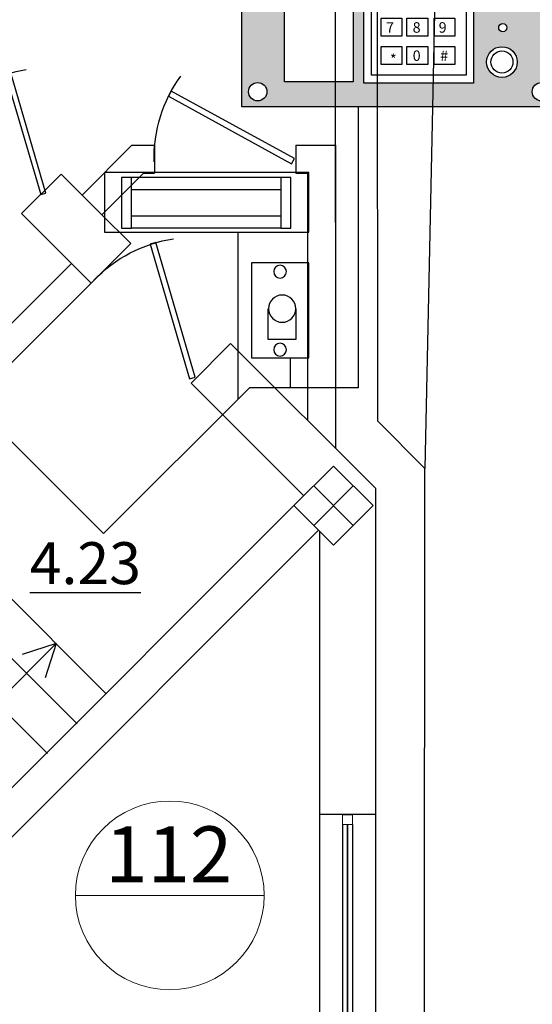
# Model space of a CAD drawing. Extents: x -1129320 to 253385, y -93406 to 361880.
# Drawn here: x -784286 to -780621, y 63647 to 70689 of the extents above; entities that cross this region are included whole.
import ezdxf

# ---------------------------------------------------------------- set-up
doc = ezdxf.new("R2010")
doc.units = 0
doc.header["$LTSCALE"] = 5
doc.linetypes.add('OO_EOIOIEOE_IAY_D1', pattern=[670.2777624130249, 352.7777671813965, -176.3888835906983, 0, -141.1111116409302])
for name, color, linetype in [('Osi', 7, 'Continuous'), ('stena', 7, 'Continuous'), ('двери', 157, 'Continuous'), ('Домофон', 7, 'Continuous'), ('Надпись дом', 7, 'Continuous'), ('оси', 1, 'Continuous'), ('трасса дом', 6, 'Continuous')]:
    doc.layers.add(name, color=color, linetype=linetype)
doc.styles.add('Текст Аrial Cyr', font='arial.ttf')

# ---------------------------------------------------------------- blocks, each defined once
blk = doc.blocks.new('Door - Left Hung 36 in.')
blk.add_lwpolyline([(0.75, -1.299038105676658), (0, 0), (31.17691453623981, 18), (31.92691453623981, 16.70096189432334)], close=True)
blk.add_arc((0, 0), 36, 0, 37.31012676492508)
blk = doc.blocks.new('ДГ 21 9')
at = {"layer": 'двери', "xscale": 23.40000000002328, "yscale": 23.40000000002328, "zscale": 23.40000000002328}
blk.add_blockref('Door - Left Hung 36 in.', (0, 0), dxfattribs=at)
blk = doc.blocks.new('дом')
at = {"layer": 'Надпись дом'}
h = blk.add_hatch(color=32, dxfattribs=at)
h.paths.add_polyline_path([(0, 7.108344791223999), (9.03024111651348, 7.108344791223999), (9.03024111651348, 0), (0, 0)])
edge = h.paths.add_edge_path(flags=16)
edge.add_arc((0.4505745769456553, 6.676967748461948), 0.2625778244409958, 0, 360)
h.paths.add_polyline_path([(1.128780394230944, 6.08592358707233), (7.856195252866655, 6.08592358707233), (7.856195252866655, 4.771438413506758), (1.128780394230944, 4.771438413506758)], flags=16)
edge = h.paths.add_edge_path(flags=16)
edge.add_arc((0.4505745769456553, 0.4313770427622785), 0.2625778244409958, 0, 360)
h.paths.add_polyline_path([(1.219710650373599, 2.731855226870721), (3.175407925400123, 2.731855226870721), (3.175407925400123, 0.712397783021288), (1.219710650373599, 0.712397783021288)], flags=16)
edge = h.paths.add_edge_path(flags=16)
edge.add_arc((2.777591982506806, 4.371964679019669), 0.035567668829799, 0, 360)
edge = h.paths.add_edge_path(flags=16)
edge.add_arc((2.777591982506806, 4.221964679019663), 0.035567668829799, 0, 360)
edge = h.paths.add_edge_path(flags=16)
edge.add_arc((2.777591982506806, 4.071964679019686), 0.035567668829799, 0, 360)
edge = h.paths.add_edge_path(flags=16)
edge.add_arc((2.777591982506806, 3.92196467901968), 0.035567668829799, 0, 360)
edge = h.paths.add_edge_path(flags=16)
edge.add_arc((2.777591982506806, 3.771964679019675), 0.035567668829799, 0, 360)
edge = h.paths.add_edge_path(flags=16)
edge.add_arc((2.777591982506806, 3.621964679019669), 0.035567668829799, 0, 360)
edge = h.paths.add_edge_path(flags=16)
edge.add_arc((2.777591982506806, 3.471964679019663), 0.035567668829799, 0, 360)
edge = h.paths.add_edge_path(flags=16)
edge.add_arc((2.777591982506806, 3.321964679019686), 0.035567668829799, 0, 360)
edge = h.paths.add_edge_path(flags=16)
edge.add_arc((2.777591982506806, 3.17196467901968), 0.035567668829799, 0, 360)
edge = h.paths.add_edge_path(flags=16)
edge.add_arc((2.777591982506806, 3.021964679019675), 0.035567668829799, 0, 360)
edge = h.paths.add_edge_path(flags=16)
edge.add_arc((2.627591982506829, 4.371964679019669), 0.035567668829799, 0, 360)
edge = h.paths.add_edge_path(flags=16)
edge.add_arc((2.627591982506829, 4.221964679019663), 0.035567668829799, 0, 360)
edge = h.paths.add_edge_path(flags=16)
edge.add_arc((2.627591982506829, 4.071964679019686), 0.035567668829799, 0, 360)
edge = h.paths.add_edge_path(flags=16)
edge.add_arc((2.627591982506829, 3.92196467901968), 0.035567668829799, 0, 360)
edge = h.paths.add_edge_path(flags=16)
edge.add_arc((2.627591982506829, 3.771964679019675), 0.035567668829799, 0, 360)
edge = h.paths.add_edge_path(flags=16)
edge.add_arc((2.627591982506829, 3.621964679019669), 0.035567668829799, 0, 360)
edge = h.paths.add_edge_path(flags=16)
edge.add_arc((2.627591982506829, 3.471964679019663), 0.035567668829799, 0, 360)
edge = h.paths.add_edge_path(flags=16)
edge.add_arc((2.627591982506829, 3.321964679019686), 0.035567668829799, 0, 360)
edge = h.paths.add_edge_path(flags=16)
edge.add_arc((2.627591982506829, 3.17196467901968), 0.035567668829799, 0, 360)
edge = h.paths.add_edge_path(flags=16)
edge.add_arc((2.627591982506829, 3.021964679019675), 0.035567668829799, 0, 360)
edge = h.paths.add_edge_path(flags=16)
edge.add_arc((2.477591982506738, 4.371964679019669), 0.035567668829799, 0, 360)
edge = h.paths.add_edge_path(flags=16)
edge.add_arc((2.477591982506738, 4.221964679019663), 0.035567668829799, 0, 360)
edge = h.paths.add_edge_path(flags=16)
edge.add_arc((2.477591982506738, 4.071964679019686), 0.035567668829799, 0, 360)
edge = h.paths.add_edge_path(flags=16)
edge.add_arc((2.477591982506738, 3.92196467901968), 0.035567668829799, 0, 360)
edge = h.paths.add_edge_path(flags=16)
edge.add_arc((2.477591982506738, 3.771964679019675), 0.035567668829799, 0, 360)
edge = h.paths.add_edge_path(flags=16)
edge.add_arc((2.477591982506738, 3.621964679019669), 0.035567668829799, 0, 360)
edge = h.paths.add_edge_path(flags=16)
edge.add_arc((2.477591982506738, 3.471964679019663), 0.035567668829799, 0, 360)
edge = h.paths.add_edge_path(flags=16)
edge.add_arc((2.477591982506738, 3.321964679019686), 0.035567668829799, 0, 360)
edge = h.paths.add_edge_path(flags=16)
edge.add_arc((2.477591982506738, 3.17196467901968), 0.035567668829799, 0, 360)
edge = h.paths.add_edge_path(flags=16)
edge.add_arc((2.477591982506738, 3.021964679019675), 0.035567668829799, 0, 360)
edge = h.paths.add_edge_path(flags=16)
edge.add_arc((2.32759198250676, 4.371964679019669), 0.035567668829799, 0, 360)
edge = h.paths.add_edge_path(flags=16)
edge.add_arc((2.32759198250676, 4.221964679019663), 0.035567668829799, 0, 360)
edge = h.paths.add_edge_path(flags=16)
edge.add_arc((2.32759198250676, 4.071964679019686), 0.035567668829799, 0, 360)
edge = h.paths.add_edge_path(flags=16)
edge.add_arc((2.32759198250676, 3.92196467901968), 0.035567668829799, 0, 360)
edge = h.paths.add_edge_path(flags=16)
edge.add_arc((2.32759198250676, 3.771964679019675), 0.035567668829799, 0, 360)
edge = h.paths.add_edge_path(flags=16)
edge.add_arc((2.32759198250676, 3.621964679019669), 0.035567668829799, 0, 360)
edge = h.paths.add_edge_path(flags=16)
edge.add_arc((2.32759198250676, 3.471964679019663), 0.035567668829799, 0, 360)
edge = h.paths.add_edge_path(flags=16)
edge.add_arc((2.32759198250676, 3.321964679019686), 0.035567668829799, 0, 360)
edge = h.paths.add_edge_path(flags=16)
edge.add_arc((2.32759198250676, 3.17196467901968), 0.035567668829799, 0, 360)
edge = h.paths.add_edge_path(flags=16)
edge.add_arc((2.32759198250676, 3.021964679019675), 0.035567668829799, 0, 360)
edge = h.paths.add_edge_path(flags=16)
edge.add_arc((2.177591982506783, 4.371964679019669), 0.035567668829799, 0, 360)
edge = h.paths.add_edge_path(flags=16)
edge.add_arc((2.177591982506783, 4.221964679019663), 0.035567668829799, 0, 360)
edge = h.paths.add_edge_path(flags=16)
edge.add_arc((2.177591982506783, 4.071964679019686), 0.035567668829799, 0, 360)
edge = h.paths.add_edge_path(flags=16)
edge.add_arc((2.177591982506783, 3.92196467901968), 0.035567668829799, 0, 360)
edge = h.paths.add_edge_path(flags=16)
edge.add_arc((2.177591982506783, 3.771964679019675), 0.035567668829799, 0, 360)
edge = h.paths.add_edge_path(flags=16)
edge.add_arc((2.177591982506783, 3.621964679019669), 0.035567668829799, 0, 360)
edge = h.paths.add_edge_path(flags=16)
edge.add_arc((2.177591982506783, 3.471964679019663), 0.035567668829799, 0, 360)
edge = h.paths.add_edge_path(flags=16)
edge.add_arc((2.177591982506783, 3.321964679019686), 0.035567668829799, 0, 360)
edge = h.paths.add_edge_path(flags=16)
edge.add_arc((2.177591982506783, 3.17196467901968), 0.035567668829799, 0, 360)
edge = h.paths.add_edge_path(flags=16)
edge.add_arc((2.177591982506783, 3.021964679019675), 0.035567668829799, 0, 360)
edge = h.paths.add_edge_path(flags=16)
edge.add_arc((2.027591982506806, 4.371964679019669), 0.035567668829799, 0, 360)
edge = h.paths.add_edge_path(flags=16)
edge.add_arc((2.027591982506806, 4.221964679019663), 0.035567668829799, 0, 360)
edge = h.paths.add_edge_path(flags=16)
edge.add_arc((2.027591982506806, 4.071964679019686), 0.035567668829799, 0, 360)
edge = h.paths.add_edge_path(flags=16)
edge.add_arc((2.027591982506806, 3.92196467901968), 0.035567668829799, 0, 360)
edge = h.paths.add_edge_path(flags=16)
edge.add_arc((2.027591982506806, 3.771964679019675), 0.035567668829799, 0, 360)
edge = h.paths.add_edge_path(flags=16)
edge.add_arc((2.027591982506806, 3.621964679019669), 0.035567668829799, 0, 360)
edge = h.paths.add_edge_path(flags=16)
edge.add_arc((2.027591982506806, 3.471964679019663), 0.035567668829799, 0, 360)
edge = h.paths.add_edge_path(flags=16)
edge.add_arc((2.027591982506806, 3.321964679019686), 0.035567668829799, 0, 360)
edge = h.paths.add_edge_path(flags=16)
edge.add_arc((2.027591982506806, 3.17196467901968), 0.035567668829799, 0, 360)
edge = h.paths.add_edge_path(flags=16)
edge.add_arc((2.027591982506806, 3.021964679019675), 0.035567668829799, 0, 360)
edge = h.paths.add_edge_path(flags=16)
edge.add_arc((1.877591982506829, 4.371964679019669), 0.035567668829799, 0, 360)
edge = h.paths.add_edge_path(flags=16)
edge.add_arc((1.877591982506829, 4.221964679019663), 0.035567668829799, 0, 360)
edge = h.paths.add_edge_path(flags=16)
edge.add_arc((1.877591982506829, 4.071964679019686), 0.035567668829799, 0, 360)
edge = h.paths.add_edge_path(flags=16)
edge.add_arc((1.877591982506829, 3.92196467901968), 0.035567668829799, 0, 360)
edge = h.paths.add_edge_path(flags=16)
edge.add_arc((1.877591982506829, 3.771964679019675), 0.035567668829799, 0, 360)
edge = h.paths.add_edge_path(flags=16)
edge.add_arc((1.877591982506829, 3.621964679019669), 0.035567668829799, 0, 360)
edge = h.paths.add_edge_path(flags=16)
edge.add_arc((1.877591982506829, 3.471964679019663), 0.035567668829799, 0, 360)
edge = h.paths.add_edge_path(flags=16)
edge.add_arc((1.877591982506829, 3.321964679019686), 0.035567668829799, 0, 360)
edge = h.paths.add_edge_path(flags=16)
edge.add_arc((1.877591982506829, 3.17196467901968), 0.035567668829799, 0, 360)
edge = h.paths.add_edge_path(flags=16)
edge.add_arc((1.877591982506829, 3.021964679019675), 0.035567668829799, 0, 360)
edge = h.paths.add_edge_path(flags=16)
edge.add_arc((1.727591982506738, 4.371964679019669), 0.035567668829799, 0, 360)
edge = h.paths.add_edge_path(flags=16)
edge.add_arc((1.727591982506738, 4.221964679019663), 0.035567668829799, 0, 360)
edge = h.paths.add_edge_path(flags=16)
edge.add_arc((1.727591982506738, 4.071964679019686), 0.035567668829799, 0, 360)
edge = h.paths.add_edge_path(flags=16)
edge.add_arc((1.727591982506738, 3.92196467901968), 0.035567668829799, 0, 360)
edge = h.paths.add_edge_path(flags=16)
edge.add_arc((1.727591982506738, 3.771964679019675), 0.035567668829799, 0, 360)
edge = h.paths.add_edge_path(flags=16)
edge.add_arc((1.727591982506738, 3.621964679019669), 0.035567668829799, 0, 360)
edge = h.paths.add_edge_path(flags=16)
edge.add_arc((1.727591982506738, 3.471964679019663), 0.035567668829799, 0, 360)
edge = h.paths.add_edge_path(flags=16)
edge.add_arc((1.727591982506738, 3.321964679019686), 0.035567668829799, 0, 360)
edge = h.paths.add_edge_path(flags=16)
edge.add_arc((1.727591982506738, 3.17196467901968), 0.035567668829799, 0, 360)
edge = h.paths.add_edge_path(flags=16)
edge.add_arc((1.727591982506738, 3.021964679019675), 0.035567668829799, 0, 360)
edge = h.paths.add_edge_path(flags=16)
edge.add_arc((1.57759198250676, 4.371964679019669), 0.035567668829799, 0, 360)
edge = h.paths.add_edge_path(flags=16)
edge.add_arc((1.57759198250676, 4.221964679019663), 0.035567668829799, 0, 360)
edge = h.paths.add_edge_path(flags=16)
edge.add_arc((1.57759198250676, 4.071964679019686), 0.035567668829799, 0, 360)
edge = h.paths.add_edge_path(flags=16)
edge.add_arc((1.57759198250676, 3.92196467901968), 0.035567668829799, 0, 360)
edge = h.paths.add_edge_path(flags=16)
edge.add_arc((1.57759198250676, 3.771964679019675), 0.035567668829799, 0, 360)
edge = h.paths.add_edge_path(flags=16)
edge.add_arc((1.57759198250676, 3.621964679019669), 0.035567668829799, 0, 360)
edge = h.paths.add_edge_path(flags=16)
edge.add_arc((1.57759198250676, 3.471964679019663), 0.035567668829799, 0, 360)
edge = h.paths.add_edge_path(flags=16)
edge.add_arc((1.57759198250676, 3.321964679019686), 0.035567668829799, 0, 360)
edge = h.paths.add_edge_path(flags=16)
edge.add_arc((1.57759198250676, 3.17196467901968), 0.035567668829799, 0, 360)
edge = h.paths.add_edge_path(flags=16)
edge.add_arc((1.57759198250676, 3.021964679019675), 0.035567668829799, 0, 360)
edge = h.paths.add_edge_path(flags=16)
edge.add_arc((1.427591982506783, 4.371964679019669), 0.035567668829799, 0, 360)
edge = h.paths.add_edge_path(flags=16)
edge.add_arc((1.427591982506783, 4.221964679019663), 0.035567668829799, 0, 360)
edge = h.paths.add_edge_path(flags=16)
edge.add_arc((1.427591982506783, 4.071964679019686), 0.035567668829799, 0, 360)
edge = h.paths.add_edge_path(flags=16)
edge.add_arc((1.427591982506783, 3.92196467901968), 0.035567668829799, 0, 360)
edge = h.paths.add_edge_path(flags=16)
edge.add_arc((1.427591982506783, 3.771964679019675), 0.035567668829799, 0, 360)
edge = h.paths.add_edge_path(flags=16)
edge.add_arc((1.427591982506783, 3.621964679019669), 0.035567668829799, 0, 360)
edge = h.paths.add_edge_path(flags=16)
edge.add_arc((1.427591982506783, 3.471964679019663), 0.035567668829799, 0, 360)
edge = h.paths.add_edge_path(flags=16)
edge.add_arc((1.427591982506783, 3.321964679019686), 0.035567668829799, 0, 360)
edge = h.paths.add_edge_path(flags=16)
edge.add_arc((1.427591982506783, 3.17196467901968), 0.035567668829799, 0, 360)
edge = h.paths.add_edge_path(flags=16)
edge.add_arc((1.427591982506783, 3.021964679019675), 0.035567668829799, 0, 360)
h.paths.add_polyline_path([(3.488252664874835, 4.572084883800699), (6.622665371281983, 4.572084883800699), (6.622665371281983, 0.6777112998292978), (3.488252664874835, 0.6777112998292978)], flags=16)
edge = h.paths.add_edge_path(flags=16)
edge.add_arc((7.486364265978409, 3.875483360555108), 0.4034383961311505, 0, 360)
h.paths.add_polyline_path([(6.884448428338146, 3.254896236830518), (8.03723675719857, 3.254896236830518), (8.03723675719857, 3.194282441634641), (6.884448428338146, 3.194282441634641)], flags=16)
edge = h.paths.add_edge_path(flags=16)
edge.add_arc((7.457621568952163, 2.263115086628659), 0.1172059541804629, 0, 360)
edge = h.paths.add_edge_path(flags=16)
edge.add_arc((7.433691052985068, 1.279443323598116), 0.4385205347737156, 0, 360)
edge = h.paths.add_edge_path(flags=16)
edge.add_arc((8.560894551305864, 0.4313770427622501), 0.2625778244409958, 0, 360)
edge = h.paths.add_edge_path(flags=16)
edge.add_arc((8.560894551305864, 6.676967748461948), 0.2625778244409958, 0, 360)
h.paths.add_polyline_path([(5.956518389935334, 6.053892643486949), (8.15044048530135, 6.053892643486949), (8.15044048530135, 7.139688479618582), (5.956518389935334, 7.139688479618582)], flags=9)
blk.add_hatch(color=5, dxfattribs=at).paths.add_polyline_path([(4.272911180083156, 5.769064520729899), (7.409890926343905, 5.769064520729899), (7.409890926343905, 5.13459123364737), (4.272911180083156, 5.13459123364737)])
at = {"layer": 'Домофон'}
for points in [[(0, 7.108344791223999), (9.03024111651348, 7.108344791223999), (9.03024111651348, 0), (0, 0)], [(1.128780394230944, 6.08592358707233), (7.856195252866655, 6.08592358707233), (7.856195252866655, 4.771438413506758), (1.128780394230944, 4.771438413506758)], [(1.44385601357817, 5.845970436318339), (1.674799957728283, 5.845970436318339), (1.674799957728283, 5.000006397889365), (1.44385601357817, 5.000006397889365)], [(3.522345398928792, 5.845970436318339), (3.753289343078904, 5.845970436318339), (3.753289343078904, 5.000006397889365), (3.522345398928792, 5.000006397889365)], [(4.272911180083156, 5.769064520729899), (7.409890926343905, 5.769064520729899), (7.409890926343905, 5.13459123364737), (4.272911180083156, 5.13459123364737)], [(3.488252664874835, 4.572084883800699), (6.622665371281983, 4.572084883800699), (6.622665371281983, 0.6777112998292978), (3.488252664874835, 0.6777112998292978)], [(3.704866007176406, 4.338141976940278), (6.410012604754684, 4.338141976940278), (6.410012604754684, 0.9033506074435991), (3.704866007176406, 0.9033506074435991)], [(3.976426226341118, 4.085567107401403), (4.573476912258684, 4.085567107401403), (4.573476912258684, 3.57232760896818), (3.976426226341118, 3.57232760896818)], [(4.714898397519391, 4.085567107401403), (5.311949083436957, 4.085567107401403), (5.311949083436957, 3.57232760896818), (4.714898397519391, 3.57232760896818)], [(5.491521670519433, 4.085567107401403), (6.088572356436998, 4.085567107401403), (6.088572356436998, 3.57232760896818), (5.491521670519433, 3.57232760896818)], [(3.976426226341118, 3.299735466152697), (4.573476912258684, 3.299735466152697), (4.573476912258684, 2.786495967719475), (3.976426226341118, 2.786495967719475)], [(4.714898397519391, 3.299735466152697), (5.311949083436957, 3.299735466152697), (5.311949083436957, 2.786495967719475), (4.714898397519391, 2.786495967719475)], [(5.491521670519433, 3.299735466152697), (6.088572356436998, 3.299735466152697), (6.088572356436998, 2.786495967719475), (5.491521670519433, 2.786495967719475)], [(6.884448428338146, 3.254896236830518), (8.03723675719857, 3.254896236830518), (8.03723675719857, 3.194282441634641), (6.884448428338146, 3.194282441634641)], [(1.219710650373599, 2.731855226870721), (3.175407925400123, 2.731855226870721), (3.175407925400123, 0.712397783021288), (1.219710650373599, 0.712397783021288)], [(3.976426226341118, 2.530633955507938), (4.573476912258684, 2.530633955507938), (4.573476912258684, 2.017394457074715), (3.976426226341118, 2.017394457074715)], [(4.714898397519391, 2.530633955507938), (5.311949083436957, 2.530633955507938), (5.311949083436957, 2.017394457074715), (4.714898397519391, 2.017394457074715)], [(5.491521670519433, 2.530633955507938), (6.088572356436998, 2.530633955507938), (6.088572356436998, 2.017394457074715), (5.491521670519433, 2.017394457074715)], [(3.976426226341118, 1.72394517706266), (4.573476912258684, 1.72394517706266), (4.573476912258684, 1.210705678629438), (3.976426226341118, 1.210705678629438)], [(4.714898397519391, 1.72394517706266), (5.311949083436957, 1.72394517706266), (5.311949083436957, 1.210705678629438), (4.714898397519391, 1.210705678629438)], [(5.491521670519433, 1.72394517706266), (6.088572356436998, 1.72394517706266), (6.088572356436998, 1.210705678629438), (5.491521670519433, 1.210705678629438)]]:
    blk.add_lwpolyline(points, close=True, dxfattribs=at)
for centre, radius in [((0.4505745769456553, 6.676967748461948), 0.2625778244409958), ((8.560894551305864, 6.676967748461948), 0.2625778244409958), ((2.591907542709123, 5.396531670587137), 0.3029962707037157), ((1.427591982506783, 4.371964679019669), 0.035567668829799), ((1.427591982506783, 4.221964679019663), 0.035567668829799), ((1.57759198250676, 4.371964679019669), 0.035567668829799), ((1.57759198250676, 4.221964679019663), 0.035567668829799), ((1.727591982506738, 4.371964679019669), 0.035567668829799), ((1.727591982506738, 4.221964679019663), 0.035567668829799), ((1.877591982506829, 4.371964679019669), 0.035567668829799), ((1.877591982506829, 4.221964679019663), 0.035567668829799), ((2.027591982506806, 4.371964679019669), 0.035567668829799), ((2.027591982506806, 4.221964679019663), 0.035567668829799), ((2.177591982506783, 4.371964679019669), 0.035567668829799), ((2.177591982506783, 4.221964679019663), 0.035567668829799), ((2.32759198250676, 4.371964679019669), 0.035567668829799), ((2.32759198250676, 4.221964679019663), 0.035567668829799), ((2.477591982506738, 4.371964679019669), 0.035567668829799), ((2.477591982506738, 4.221964679019663), 0.035567668829799), ((2.627591982506829, 4.371964679019669), 0.035567668829799), ((2.627591982506829, 4.221964679019663), 0.035567668829799), ((2.777591982506806, 4.371964679019669), 0.035567668829799), ((2.777591982506806, 4.221964679019663), 0.035567668829799), ((7.486364265978409, 3.875483360555108), 0.4034383961311505), ((1.427591982506783, 4.071964679019686), 0.035567668829799), ((1.427591982506783, 3.92196467901968), 0.035567668829799), ((1.57759198250676, 4.071964679019686), 0.035567668829799), ((1.57759198250676, 3.92196467901968), 0.035567668829799), ((1.727591982506738, 4.071964679019686), 0.035567668829799), ((1.727591982506738, 3.92196467901968), 0.035567668829799), ((1.877591982506829, 4.071964679019686), 0.035567668829799), ((1.877591982506829, 3.92196467901968), 0.035567668829799), ((2.027591982506806, 4.071964679019686), 0.035567668829799), ((2.027591982506806, 3.92196467901968), 0.035567668829799), ((2.177591982506783, 4.071964679019686), 0.035567668829799), ((2.177591982506783, 3.92196467901968), 0.035567668829799), ((2.32759198250676, 4.071964679019686), 0.035567668829799), ((2.32759198250676, 3.92196467901968), 0.035567668829799), ((2.477591982506738, 4.071964679019686), 0.035567668829799), ((2.477591982506738, 3.92196467901968), 0.035567668829799), ((2.627591982506829, 4.071964679019686), 0.035567668829799), ((2.627591982506829, 3.92196467901968), 0.035567668829799), ((2.777591982506806, 4.071964679019686), 0.035567668829799), ((2.777591982506806, 3.92196467901968), 0.035567668829799), ((1.427591982506783, 3.771964679019675), 0.035567668829799), ((1.57759198250676, 3.771964679019675), 0.035567668829799), ((1.727591982506738, 3.771964679019675), 0.035567668829799), ((1.877591982506829, 3.771964679019675), 0.035567668829799), ((2.027591982506806, 3.771964679019675), 0.035567668829799), ((2.177591982506783, 3.771964679019675), 0.035567668829799), ((2.32759198250676, 3.771964679019675), 0.035567668829799), ((2.477591982506738, 3.771964679019675), 0.035567668829799), ((2.627591982506829, 3.771964679019675), 0.035567668829799), ((2.777591982506806, 3.771964679019675), 0.035567668829799), ((1.427591982506783, 3.621964679019669), 0.035567668829799), ((1.427591982506783, 3.471964679019663), 0.035567668829799), ((1.57759198250676, 3.621964679019669), 0.035567668829799), ((1.57759198250676, 3.471964679019663), 0.035567668829799), ((1.727591982506738, 3.621964679019669), 0.035567668829799), ((1.727591982506738, 3.471964679019663), 0.035567668829799), ((1.877591982506829, 3.621964679019669), 0.035567668829799), ((1.877591982506829, 3.471964679019663), 0.035567668829799), ((2.027591982506806, 3.621964679019669), 0.035567668829799), ((2.027591982506806, 3.471964679019663), 0.035567668829799), ((2.177591982506783, 3.621964679019669), 0.035567668829799), ((2.177591982506783, 3.471964679019663), 0.035567668829799), ((2.32759198250676, 3.621964679019669), 0.035567668829799), ((2.32759198250676, 3.471964679019663), 0.035567668829799), ((2.477591982506738, 3.621964679019669), 0.035567668829799), ((2.477591982506738, 3.471964679019663), 0.035567668829799), ((2.627591982506829, 3.621964679019669), 0.035567668829799), ((2.627591982506829, 3.471964679019663), 0.035567668829799), ((2.777591982506806, 3.621964679019669), 0.035567668829799), ((2.777591982506806, 3.471964679019663), 0.035567668829799), ((1.427591982506783, 3.321964679019686), 0.035567668829799), ((1.427591982506783, 3.17196467901968), 0.035567668829799), ((1.57759198250676, 3.321964679019686), 0.035567668829799), ((1.57759198250676, 3.17196467901968), 0.035567668829799), ((1.727591982506738, 3.321964679019686), 0.035567668829799), ((1.727591982506738, 3.17196467901968), 0.035567668829799), ((1.877591982506829, 3.321964679019686), 0.035567668829799), ((1.877591982506829, 3.17196467901968), 0.035567668829799), ((2.027591982506806, 3.321964679019686), 0.035567668829799), ((2.027591982506806, 3.17196467901968), 0.035567668829799), ((2.177591982506783, 3.321964679019686), 0.035567668829799), ((2.177591982506783, 3.17196467901968), 0.035567668829799), ((2.32759198250676, 3.321964679019686), 0.035567668829799), ((2.32759198250676, 3.17196467901968), 0.035567668829799), ((2.477591982506738, 3.321964679019686), 0.035567668829799), ((2.477591982506738, 3.17196467901968), 0.035567668829799), ((2.627591982506829, 3.321964679019686), 0.035567668829799), ((2.627591982506829, 3.17196467901968), 0.035567668829799), ((2.777591982506806, 3.321964679019686), 0.035567668829799), ((2.777591982506806, 3.17196467901968), 0.035567668829799), ((1.427591982506783, 3.021964679019675), 0.035567668829799), ((1.57759198250676, 3.021964679019675), 0.035567668829799), ((1.727591982506738, 3.021964679019675), 0.035567668829799), ((1.877591982506829, 3.021964679019675), 0.035567668829799), ((2.027591982506806, 3.021964679019675), 0.035567668829799), ((2.177591982506783, 3.021964679019675), 0.035567668829799), ((2.32759198250676, 3.021964679019675), 0.035567668829799), ((2.477591982506738, 3.021964679019675), 0.035567668829799), ((2.627591982506829, 3.021964679019675), 0.035567668829799), ((2.777591982506806, 3.021964679019675), 0.035567668829799), ((7.457621568952163, 2.263115086628659), 0.1172059541804629), ((7.433691052985068, 1.279443323598116), 0.4385205347737156), ((7.433691052985068, 1.279443323598116), 0.3157351156107779), ((0.4505745769456553, 0.4313770427622785), 0.2625778244409958), ((8.560894551305864, 0.4313770427622501), 0.2625778244409958)]:
    blk.add_circle(centre, radius, dxfattribs=at)
at = {"layer": 'Домофон', "attachment_point": 1}
for s, insert, char_height, width in [('{\\fVerdana|b0|i0|c0|p34;VIZIT}', (6.090249081674756, 6.823284853023551), 0.5, 1.926105010049463), ('{\\fArial|b0|i0|c204|p34;1}', (4.12070812743832, 3.96342424095451), 0.3, 0.311809774200369), ('{\\fArial|b0|i0|c204|p34;2}', (4.881267028022194, 3.96342424095451), 0.3, 0.3118), ('{\\fArial|b0|i0|c204|p34;3}', (5.624541193592904, 3.96342424095451), 0.3, 0.3118), ('{\\fArial|b0|i0|c204|p34;4}', (4.12070812743832, 3.187962284855757), 0.3, 0.3118), ('{\\fArial|b0|i0|c204|p34;5}', (4.881267028022194, 3.187962284855757), 0.3, 0.3118), ('{\\fArial|b0|i0|c204|p34;6}', (5.624541193592904, 3.187962284855757), 0.3, 0.3118), ('{\\fArial|b0|i0|c204|p34;7}', (4.12070812743832, 2.418860774210998), 0.3, 0.3118), ('{\\fArial|b0|i0|c204|p34;8}', (4.881267028022194, 2.418860774210998), 0.3, 0.3118), ('{\\fArial|b0|i0|c204|p34;9}', (5.624541193592904, 2.418860774210998), 0.3, 0.3118), ('{\\fArial|b0|i0|c204|p34;*}', (4.231300686458326, 1.503028941824141), 0.3, 0.228181732773516), ('{\\fArial|b0|i0|c204|p34;0}', (4.881267028022194, 1.612171995765721), 0.3, 0.3118), ('{\\fArial|b0|i0|c0|p34;#}', (5.667888242291156, 1.612171995765721), 0.3, 0.3118)]:
    blk.add_mtext(s, dxfattribs=dict(at, insert=insert, char_height=char_height, width=width))
blk = doc.blocks.new('кнопка Exit')
at = {"layer": 'Домофон'}
blk.add_lwpolyline([(0, 2.717110604819936), (1.642457292907693, 2.717110604819936), (1.642457292907693, 0), (0, 0)], close=True, dxfattribs=at)
blk.add_lwpolyline([(0.3728207117712827, 1.407747258209383), (0.3683844803040301, 1.407747258209383), (0.3683844803040301, 0.5294014554137902), (1.157415112596027, 0.5294014554137902), (1.157415112596027, 1.407747258209383), (1.152978881128774, 1.407747258209383)], dxfattribs=at)
for centre, radius in [((0.8212286464538465, 2.468216467318143), 0.1829085189565376), ((0.7628997964500286, 1.407747258209383), 0.3900790846787459), ((0.8212286464538465, 0.234808596854009), 0.1829085189565376)]:
    blk.add_circle(centre, radius, dxfattribs=at)
blk = doc.blocks.new('эм.замок')
at = {"layer": 'Домофон'}
for p, q in [((0.7983453197603012, 1.55669139099723), (5.069011358638363, 1.55669139099723)), ((0.7983453197603012, 1.210760429905804), (5.069011358638363, 1.210760429905804)), ((0.7983453197603012, 0.4516319159176874), (5.069011358638363, 0.4516319159176874)), ((0.7983453197603012, 0.1057009548262613), (5.069011358638363, 0.1057009548262613))]:
    blk.add_line(p, q, dxfattribs=at)
for points in [[(0, 1.700829807973378), (5.838499890712228, 1.700829807973378), (5.838499890712228, 0), (0, 0)], [(0.5097855922322196, 1.55669139099723), (0.7983453197603012, 1.55669139099723), (0.7983453197603012, 0.1057009548262613), (0.5097855922322196, 0.1057009548262613)], [(5.069011358638363, 1.55669139099723), (5.357571086166445, 1.55669139099723), (5.357571086166445, 0.1057009548262613), (5.069011358638363, 0.1057009548262613)]]:
    blk.add_lwpolyline(points, close=True, dxfattribs=at)

msp = doc.modelspace()

# ---------------------------------------------------------------- linework, layer by layer
at = {"color": 5}
msp.add_line((-781144.2782117585, 79232.73989495402), (-781388.8067949899, 67479.14077799604), dxfattribs=at)
for p, q in [((-783839.5730072362, 69434.93264705571), (-783483.0765119586, 69791.26894439873)), ((-783483.0765119591, 69791.26894439873), (-783322.4800513857, 69791.2689443992)), ((-783322.4800513857, 69791.2689443992), (-783322.4800513857, 69591.26894439873)), ((-782312.4800513855, 69791.26894439862), (-782028.1418179744, 69791.26894439873)), ((-782312.4800513852, 69791.26894439873), (-782312.4800513852, 69591.26894439873)), ((-782028.1418179739, 69791.26894439873), (-782028.1418179744, 67623.50145779457)), ((-783989.3157493217, 69584.67765435232), (-784272.1584617976, 69301.83494187686)), ((-783698.151647428, 69293.51128724695), (-783400.2601275118, 69591.26894439897)), ((-783400.2601275123, 69591.26894439873), (-783322.4800513859, 69591.26894439897)), ((-782312.4800513852, 69591.26894439885), (-782228.1418179739, 69591.26894439873)), ((-782228.1418179735, 69591.26894439897), (-782228.1418179739, 67823.50145779457)), ((-784272.1584617976, 69301.83494187686), (-783774.7042074483, 68804.37842231896)), ((-782777.6819540353, 68373.04385907657), (-783060.5257991201, 68090.20001399156))]:
    msp.add_line(p, q)
at = {"lineweight": -3}
for p, q in [((-783698.1516474276, 69293.51128724683), (-783989.3168819274, 69584.6765217467)), ((-783702.3008709096, 69297.66277595272), (-783491.8598030326, 69087.22170807526)), ((-783774.7042074483, 68804.37842231896), (-783951.4803434148, 68981.15455828552)), ((-781742.2925935425, 67337.65223336243), (-782777.6830866458, 68373.04272646608)), ((-782254.4246278983, 67284.0988427687), (-783060.5257991201, 68090.20001399145)), ((-781742.2925935425, 67337.65223336231), (-781742.2925935423, 65007.11876937142)), ((-782142.2925935416, 67030.54633605841), (-782142.2925935416, 65007.11876937142)), ((-782142.2925935416, 65007.11876937142), (-781742.2925935423, 65007.11876937142))]:
    msp.add_line(p, q, dxfattribs=at)
at = {"color": 0, "lineweight": 5}
for p, q in [((-781977.2929532626, 65002.11876237695), (-781977.2929392734, 64932.11873439851)), ((-781907.2929532626, 65002.11877636611), (-781907.2929392734, 64932.11874838755)), ((-781907.2929392734, 64932.11874838767), (-781977.2929392734, 64932.11873439851)), ((-781944.2929392736, 64932.11874099344), (-781944.292607531, 63272.11879695067)), ((-781940.2929392736, 64932.11874179274), (-781940.292607531, 63272.11879774998))]:
    msp.add_line(p, q, dxfattribs=at)
at = {"lineweight": -3}
msp.add_lwpolyline([(-782042.2921516001, 67496.23131906637), (-782325.1348640751, 67213.38860659162), (-782042.2921516001, 66930.5458941171), (-781759.4494391261, 67213.38860659162)], close=True, dxfattribs=at)
at = {"layer": 'Osi'}
for p, q in [((-785187.142996785, 67388.39323601627), (-783666.863417234, 65868.11365646485)), ((-784589.0240771049, 66366.00798240374), (-783874.8462281064, 65651.83013340528)), ((-784024.8388822805, 66226.08912151144), (-786540.5202590297, 63710.40774476225)), ((-784024.8388822805, 66226.08912151144), (-784268.4509917789, 66147.3557595564)), ((-784024.8388822805, 66226.08912151144), (-784103.5722442353, 65982.47701201309)), ((-784801.1561114606, 66153.87594804796), (-784086.9782624622, 65439.69809904951))]:
    msp.add_line(p, q, dxfattribs=at)
at = {"layer": 'Osi', "linetype": 'OO_EOIOIEOE_IAY_D1', "lineweight": -3}
for p, q in [((-781900.871237305, 67071.96680841292), (-782183.713949779, 67354.80952088744)), ((-782183.7135078376, 67071.96725035436), (-781900.8707953636, 67354.80996282911))]:
    msp.add_line(p, q, dxfattribs=at)
at = {"layer": 'Osi', "lineweight": -3}
for p, q in [((-782142.2925935416, 65007.11876937142), (-782142.2933129831, 63197.11876937142)), ((-781742.2925935423, 65007.11876937142), (-781742.2925935425, 63197.11876937142)), ((-781977.2929392734, 64932.11873439851), (-781977.2926075314, 63272.11879035563)), ((-781907.2929392732, 64932.11874838779), (-781907.2926075316, 63272.11880434467))]:
    msp.add_line(p, q, dxfattribs=at)
at = {"layer": 'stena'}
for p, q in [((-783491.8603623623, 69087.2222674049), (-788088.0555726867, 64491.02705708169)), ((-783916.1260024073, 68945.80021727779), (-788229.4773676466, 64632.44885204089)), ((-782325.1353060165, 67213.38816464995), (-786567.7759931358, 62970.7474775305)), ((-782148.358168778, 67036.61191129498), (-786390.9992978387, 62793.97078223387))]:
    msp.add_line(p, q, dxfattribs=at)
at = {"layer": 'stena', "color": 0, "lineweight": 5}
msp.add_line((-781977.2929532626, 65002.11876237695), (-781907.2929532626, 65002.11876237695), dxfattribs=at)
at = {"layer": 'stena', "color": 5, "lineweight": 5}
msp.add_line((-783887.6921308432, 64425.39309525117), (-782537.6921308432, 64425.39309525117), dxfattribs=at)
msp.add_circle((-783212.6921308432, 64425.39309525117), 675, dxfattribs=at)
at = {"layer": 'оси', "color": 1, "ltscale": 1000}
for p, q in [((-781732.662348262, 75248.16879338003), (-781728.2550307959, 67818.58901380259)), ((-782032.5886423606, 75123.83101876569), (-782028.1393537987, 67623.49899361911)), ((-781728.2550307959, 67818.58901380259), (-781388.8067949899, 67479.14077799604)), ((-781391.9326617674, 61662.05590255978), (-781388.8067949899, 67479.14077799581))]:
    msp.add_line(p, q, dxfattribs=at)
at = {"layer": 'трасса дом', "ltscale": 50}
for p, q in [((-781867.0065906574, 70066.10279058904), (-781867.0065906574, 68056.05209714407)), ((-782725.0025867103, 69170.21298110907), (-782725.0025867104, 67974.32713082682)), ((-782349.3399816025, 68056.05209714407), (-782349.3399816025, 68269.9164021711)), ((-781867.0065906574, 68056.05209714407), (-782643.2776203934, 68056.0520971439))]:
    msp.add_line(p, q, dxfattribs=at)
at = {"layer": 'трасса дом', "lineweight": -3}
msp.add_line((-785237.1314673582, 68564.76587874818), (-783685.8476530738, 67013.48206446234), dxfattribs=at)
at = {"layer": 'трасса дом'}
msp.add_line((-782643.2776203934, 68056.0520971439), (-783685.8476530738, 67013.4820644623), dxfattribs=at)

# ---------------------------------------------------------------- block references
at = {"layer": 'двери'}
for p, xscale, yscale, zscale, rotation in [((-784099.6819906249, 69449.11500909214), -1.061618711081644, 1.061618710984476, 1.061618711040965, 316.2678802987426), ((-782321.6292748689, 69695.42043310241), -1.191410698455687, 1.191410698578693, 1.191410698560756, 1.267880260183372), ((-783030.5446504694, 68130.93182002543), -1.191410698648591, 1.191410698578693, 1.191410698560756, 316.2678802623489)]:
    msp.add_blockref('ДГ 21 9', p, dxfattribs=dict(at, xscale=xscale, yscale=yscale, zscale=zscale, rotation=rotation))
at = {"layer": 'Надпись дом', "yscale": 250, "zscale": 250}
for name, p, xscale in [('дом', (-782696.4200820539, 70066.10279058904), 250), ('эм.замок', (-782218.7426476064, 69170.21298110907), -250), ('кнопка Exit', (-782218.7426476062, 68269.9164021711), -250)]:
    msp.add_blockref(name, p, dxfattribs=dict(at, xscale=xscale))

# ---------------------------------------------------------------- texts
at = {"color": 5, "insert": (-784213.9702705843, 66951.74694455299), "char_height": 300, "width": 1256, "attachment_point": 1, "style": 'Текст Аrial Cyr'}
msp.add_mtext('{\\fArial|b0|i0|c204|p34;\\L4\\fArial|b0|i0|c0|p34;.\\fArial|b0|i0|c204|p34;23}', dxfattribs=at)
at = {"color": 1, "insert": (-783674.2859470593, 64919.22931830201), "char_height": 400, "width": 1256, "attachment_point": 1, "style": 'Текст Аrial Cyr'}
msp.add_mtext('{\\fArial|b0|i0|c204|p34;112}', dxfattribs=at)

doc.saveas('drawing.dxf')
